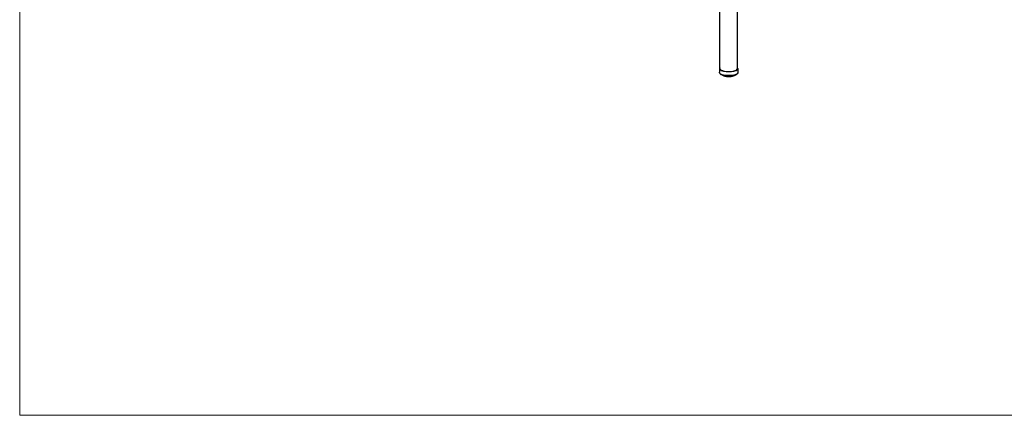
# Model space of a CAD drawing. Units: inches. Extents: x 6 to 131, y 4 to 102.
# Drawn here: x 6 to 89, y 4 to 37 of the extents above; entities that cross this region are included whole.
import ezdxf

# ---------------------------------------------------------------- set-up
doc = ezdxf.new("R2010")
doc.units = ezdxf.units.IN
doc.header["$LTSCALE"] = 12.5
doc.header["$MEASUREMENT"] = 0
doc.layers.get('0').update_dxf_attribs({"lineweight": 9})
for name, color, linetype, lineweight in [('Sketch Geometry (ANSI)', 7, 'Continuous', 13), ('Visible (ANSI)', 7, 'Continuous', 25), ('Visible Narrow (ANSI)', 7, 'Continuous', 18)]:
    doc.layers.add(name, color=color, linetype=linetype, lineweight=lineweight)

# ---------------------------------------------------------------- blocks, each defined once
blk = doc.blocks.new('Borders BEST CHAIRS A LANDSCAPE')
at = {"layer": 'Sketch Geometry (ANSI)'}
for p, q in [((0.51, 8.1875), (0.51, 0.3125)), ((0.51, 0.3125), (10.51, 0.3125))]:
    blk.add_line(p, q, dxfattribs=at)

msp = doc.modelspace()

# ---------------------------------------------------------------- linework, layer by layer
at = {"layer": 'Visible (ANSI)'}
for p, q in [((65.441, 33.178), (65.441, 41.63)), ((66.941, 33.178), (66.941, 41.927)), ((65.416, 33.178), (65.416, 32.868)), ((65.707, 32.574), (65.707, 32.574)), ((65.732, 32.58), (65.732, 32.572)), ((65.732, 32.572), (65.732, 32.572)), ((65.744, 32.555), (65.744, 32.555)), ((65.783, 32.54), (65.783, 32.54)), ((65.808, 32.56), (65.808, 32.543)), ((65.808, 32.543), (65.808, 32.543)), ((65.814, 32.537), (65.814, 32.537)), ((65.822, 32.525), (65.822, 32.525)), ((65.867, 32.514), (65.867, 32.514)), ((65.901, 32.542), (65.901, 32.52)), ((65.96, 32.494), (65.96, 32.494)), ((66.006, 32.498), (66.006, 32.498)), ((66.069, 32.481), (66.069, 32.481)), ((66.123, 32.482), (66.123, 32.482)), ((66.193, 32.479), (66.193, 32.479)), ((66.241, 32.479), (66.241, 32.479)), ((66.361, 32.486), (66.361, 32.486)), ((66.424, 32.509), (66.424, 32.509)), ((66.46, 32.502), (66.46, 32.502)), ((66.466, 32.502), (66.466, 32.502)), ((66.509, 32.511), (66.509, 32.511)), ((66.523, 32.529), (66.523, 32.55)), ((66.554, 32.524), (66.554, 32.524)), ((66.596, 32.537), (66.596, 32.537)), ((66.609, 32.555), (66.609, 32.568)), ((66.609, 32.555), (66.609, 32.555)), ((66.631, 32.553), (66.631, 32.553)), ((66.667, 32.57), (66.667, 32.57)), ((66.677, 32.587), (66.677, 32.588)), ((66.677, 32.587), (66.677, 32.587)), ((66.966, 33.178), (66.966, 32.868))]:
    msp.add_line(p, q, dxfattribs=at)
for major_axis, start_param, end_param in [((0.775, 0), 2.886905, 6.537873), ((-0.75, 0), 0, 3.141593)]:
    msp.add_ellipse((66.191, 33.178), major_axis=major_axis, ratio=0.34202, start_param=start_param, end_param=end_param, dxfattribs=at)
for points, knots in [([(66.966, 32.868), (66.966, 32.837), (66.959, 32.807), (66.932, 32.749), (66.911, 32.723), (66.85, 32.665), (66.805, 32.639), (66.692, 32.59), (66.62, 32.568), (66.468, 32.539), (66.39, 32.529), (66.233, 32.52), (66.154, 32.52), (65.999, 32.528), (65.923, 32.537), (65.78, 32.564), (65.714, 32.583), (65.59, 32.631), (65.535, 32.661), (65.472, 32.724), (65.455, 32.744), (65.427, 32.797), (65.416, 32.832), (65.416, 32.868)], [2.5584, 2.5584, 2.5584, 2.5584, 2.71624, 2.71624, 2.906709, 2.906709, 3.219392, 3.219392, 3.606178, 3.606178, 3.956672, 3.956672, 4.296147, 4.296147, 4.635551, 4.635551, 4.985147, 4.985147, 5.365762, 5.365762, 5.516936, 5.516936, 5.699993, 5.699993, 5.699993, 5.699993]), ([(65.683, 32.591), (65.681, 32.592), (65.68, 32.594), (65.678, 32.596), (65.678, 32.597), (65.678, 32.597)], [0, 0, 0, 0, 0.01722485, 0.01722485, 0.02136701, 0.02136701, 0.02136701, 0.02136701]), ([(65.707, 32.574), (65.706, 32.575), (65.704, 32.576), (65.701, 32.579), (65.699, 32.58), (65.696, 32.582), (65.694, 32.583), (65.691, 32.585), (65.689, 32.586), (65.686, 32.589), (65.685, 32.59), (65.683, 32.591)], [5.18959685, 5.18959685, 5.18959685, 5.18959685, 5.20823392, 5.20823392, 5.22687099, 5.22687099, 5.24550806, 5.24550806, 5.26414513, 5.26414513, 5.2827822, 5.2827822, 5.2827822, 5.2827822]), ([(65.716, 32.572), (65.714, 32.572), (65.713, 32.572), (65.71, 32.573), (65.709, 32.574), (65.707, 32.574)], [0.00003234, 0.00003234, 0.00003234, 0.00003234, 0.01391603, 0.01391603, 0.02349539, 0.02349539, 0.02349539, 0.02349539]), ([(65.732, 32.571), (65.73, 32.571), (65.728, 32.571), (65.723, 32.572), (65.72, 32.572), (65.717, 32.572), (65.717, 32.572), (65.716, 32.572)], [4.8072873, 4.8072873, 4.8072873, 4.8072873, 5.0299817, 5.0299817, 5.2926332, 5.2926332, 5.3294151, 5.3294151, 5.3294151, 5.3294151]), ([(65.744, 32.555), (65.742, 32.556), (65.74, 32.557), (65.736, 32.56), (65.735, 32.562), (65.733, 32.566), (65.733, 32.568), (65.732, 32.571), (65.732, 32.572), (65.732, 32.572)], [0, 0, 0, 0, 0.01723848, 0.01723848, 0.03387545, 0.03387545, 0.04970512, 0.04970512, 0.05568584, 0.05568584, 0.05568584, 0.05568584]), ([(65.776, 32.541), (65.774, 32.542), (65.771, 32.543), (65.767, 32.545), (65.765, 32.546), (65.76, 32.547), (65.758, 32.548), (65.754, 32.55), (65.752, 32.551), (65.748, 32.553), (65.746, 32.554), (65.744, 32.555)], [4.98080698, 4.98080698, 4.98080698, 4.98080698, 4.99915298, 4.99915298, 5.01749898, 5.01749898, 5.03584498, 5.03584498, 5.05419098, 5.05419098, 5.07253698, 5.07253698, 5.07253698, 5.07253698]), ([(65.783, 32.54), (65.781, 32.54), (65.779, 32.54), (65.777, 32.541), (65.776, 32.541), (65.776, 32.541)], [0, 0, 0, 0, 0.01293021, 0.01293021, 0.01808859, 0.01808859, 0.01808859, 0.01808859]), ([(65.809, 32.538), (65.808, 32.539), (65.807, 32.539), (65.804, 32.539), (65.802, 32.54), (65.796, 32.54), (65.794, 32.54), (65.788, 32.54), (65.785, 32.54), (65.783, 32.54)], [4.6654281, 4.6654281, 4.6654281, 4.6654281, 4.7879236, 4.7879236, 5.0299817, 5.0299817, 5.2926332, 5.2926332, 5.5395692, 5.5395692, 5.5395692, 5.5395692]), ([(65.822, 32.525), (65.82, 32.526), (65.818, 32.527), (65.814, 32.529), (65.813, 32.531), (65.811, 32.534), (65.81, 32.536), (65.809, 32.54), (65.808, 32.541), (65.808, 32.543)], [0.00037567, 0.00037567, 0.00037567, 0.00037567, 0.01721246, 0.01721246, 0.03366522, 0.03366522, 0.0494046, 0.0494046, 0.06204075, 0.06204075, 0.06204075, 0.06204075]), ([(65.861, 32.514), (65.859, 32.515), (65.856, 32.515), (65.851, 32.517), (65.848, 32.518), (65.843, 32.519), (65.84, 32.52), (65.835, 32.521), (65.832, 32.522), (65.827, 32.523), (65.825, 32.524), (65.822, 32.525)], [4.77176472, 4.77176472, 4.77176472, 4.77176472, 4.78993203, 4.78993203, 4.80809933, 4.80809933, 4.82626663, 4.82626663, 4.84443393, 4.84443393, 4.86260124, 4.86260124, 4.86260124, 4.86260124]), ([(65.867, 32.514), (65.866, 32.513), (65.864, 32.513), (65.862, 32.514), (65.862, 32.514), (65.861, 32.514)], [0, 0, 0, 0, 0.01236825, 0.01236825, 0.0158848, 0.0158848, 0.0158848, 0.0158848]), ([(65.903, 32.512), (65.902, 32.512), (65.902, 32.512), (65.9, 32.513), (65.899, 32.513), (65.895, 32.514), (65.893, 32.514), (65.887, 32.515), (65.884, 32.515), (65.879, 32.515), (65.876, 32.515), (65.871, 32.514), (65.869, 32.514), (65.867, 32.514)], [4.532381, 4.532381, 4.532381, 4.532381, 4.578117, 4.578117, 4.787924, 4.787924, 5.029982, 5.029982, 5.292633, 5.292633, 5.562252, 5.562252, 5.751, 5.751, 5.751, 5.751]), ([(65.916, 32.502), (65.914, 32.502), (65.912, 32.503), (65.908, 32.505), (65.907, 32.506), (65.904, 32.509), (65.903, 32.511), (65.901, 32.515), (65.901, 32.517), (65.901, 32.519), (65.901, 32.52), (65.901, 32.52)], [0.00029187, 0.00029187, 0.00029187, 0.00029187, 0.01665403, 0.01665403, 0.03262065, 0.03262065, 0.048081, 0.048081, 0.0632941, 0.0632941, 0.06616443, 0.06616443, 0.06616443, 0.06616443]), ([(65.96, 32.494), (65.957, 32.494), (65.954, 32.495), (65.948, 32.496), (65.945, 32.496), (65.939, 32.497), (65.937, 32.498), (65.931, 32.499), (65.928, 32.499), (65.922, 32.5), (65.919, 32.501), (65.916, 32.502)], [4.56256094, 4.56256094, 4.56256094, 4.56256094, 4.5806215, 4.5806215, 4.59868207, 4.59868207, 4.61674263, 4.61674263, 4.6348032, 4.6348032, 4.65286376, 4.65286376, 4.65286376, 4.65286376]), ([(65.967, 32.494), (65.965, 32.494), (65.963, 32.494), (65.961, 32.494), (65.961, 32.494), (65.96, 32.494)], [0, 0, 0, 0, 0.01241587, 0.01241587, 0.01608588, 0.01608588, 0.01608588, 0.01608588]), ([(66.009, 32.493), (66.008, 32.493), (66.008, 32.493), (66.006, 32.494), (66.004, 32.494), (66.001, 32.495), (65.999, 32.495), (65.994, 32.496), (65.991, 32.496), (65.985, 32.496), (65.982, 32.496), (65.977, 32.496), (65.974, 32.496), (65.97, 32.495), (65.968, 32.494), (65.967, 32.494)], [4.406829, 4.406829, 4.406829, 4.406829, 4.533041, 4.533041, 4.734066, 4.734066, 4.969231, 4.969231, 5.228158, 5.228158, 5.497342, 5.497342, 5.762996, 5.762996, 5.964159, 5.964159, 5.964159, 5.964159]), ([(66.021, 32.486), (66.019, 32.486), (66.017, 32.486), (66.014, 32.488), (66.012, 32.489), (66.009, 32.492), (66.008, 32.494), (66.007, 32.496), (66.006, 32.497), (66.006, 32.498)], [0.00017189, 0.00017189, 0.00017189, 0.00017189, 0.01575632, 0.01575632, 0.03096951, 0.03096951, 0.04593912, 0.04593912, 0.05397376, 0.05397376, 0.05397376, 0.05397376]), ([(66.069, 32.481), (66.066, 32.481), (66.063, 32.482), (66.056, 32.482), (66.053, 32.482), (66.047, 32.483), (66.044, 32.483), (66.037, 32.484), (66.034, 32.484), (66.028, 32.485), (66.025, 32.485), (66.021, 32.486)], [4.35324769, 4.35324769, 4.35324769, 4.35324769, 4.37124918, 4.37124918, 4.38925067, 4.38925067, 4.40725217, 4.40725217, 4.42525366, 4.42525366, 4.44325515, 4.44325515, 4.44325515, 4.44325515]), ([(66.076, 32.482), (66.075, 32.482), (66.073, 32.481), (66.071, 32.481), (66.07, 32.481), (66.069, 32.481)], [0, 0, 0, 0, 0.01306073, 0.01306073, 0.01885161, 0.01885161, 0.01885161, 0.01885161]), ([(66.123, 32.482), (66.123, 32.482), (66.123, 32.482), (66.123, 32.482), (66.122, 32.482), (66.12, 32.483), (66.119, 32.483), (66.116, 32.484), (66.114, 32.484), (66.11, 32.485), (66.107, 32.485), (66.102, 32.486), (66.099, 32.486), (66.093, 32.485), (66.09, 32.485), (66.085, 32.485), (66.083, 32.484), (66.079, 32.483), (66.078, 32.483), (66.077, 32.482), (66.077, 32.482), (66.076, 32.482)], [4.288011, 4.288011, 4.288011, 4.288011, 4.317446, 4.317446, 4.471931, 4.471931, 4.660203, 4.660203, 4.884366, 4.884366, 5.13654, 5.13654, 5.403713, 5.403713, 5.672209, 5.672209, 5.927365, 5.927365, 6.152105, 6.152105, 6.179657, 6.179657, 6.179657, 6.179657]), ([(66.134, 32.477), (66.132, 32.477), (66.13, 32.478), (66.127, 32.479), (66.125, 32.48), (66.123, 32.482), (66.123, 32.482), (66.123, 32.482)], [0.00000358, 0.00000358, 0.00000358, 0.00000358, 0.0146774, 0.0146774, 0.0289603, 0.0289603, 0.03251481, 0.03251481, 0.03251481, 0.03251481]), ([(66.183, 32.476), (66.18, 32.476), (66.177, 32.476), (66.17, 32.477), (66.167, 32.477), (66.16, 32.477), (66.157, 32.477), (66.15, 32.477), (66.147, 32.477), (66.141, 32.477), (66.137, 32.477), (66.134, 32.477)], [4.14385145, 4.14385145, 4.14385145, 4.14385145, 4.1618289, 4.1618289, 4.17980634, 4.17980634, 4.19778379, 4.19778379, 4.21576123, 4.21576123, 4.23373868, 4.23373868, 4.23373868, 4.23373868]), ([(66.193, 32.479), (66.191, 32.478), (66.189, 32.477), (66.186, 32.477), (66.185, 32.476), (66.183, 32.476)], [0, 0, 0, 0, 0.01409851, 0.01409851, 0.02554024, 0.02554024, 0.02554024, 0.02554024]), ([(66.241, 32.479), (66.24, 32.479), (66.24, 32.48), (66.238, 32.48), (66.237, 32.481), (66.235, 32.481), (66.233, 32.482), (66.229, 32.482), (66.226, 32.483), (66.221, 32.483), (66.218, 32.483), (66.212, 32.483), (66.209, 32.483), (66.204, 32.482), (66.202, 32.482), (66.198, 32.481), (66.196, 32.481), (66.194, 32.48), (66.193, 32.48), (66.193, 32.479), (66.193, 32.479), (66.193, 32.479)], [4.286296, 4.286296, 4.286296, 4.286296, 4.434429, 4.434429, 4.614526, 4.614526, 4.830971, 4.830971, 5.077886, 5.077886, 5.342874, 5.342874, 5.61228, 5.61228, 5.871858, 5.871858, 6.104969, 6.104969, 6.296292, 6.296292, 6.369111, 6.369111, 6.369111, 6.369111]), ([(66.249, 32.477), (66.247, 32.477), (66.245, 32.478), (66.243, 32.478), (66.242, 32.479), (66.241, 32.479)], [0, 0, 0, 0, 0.01359698, 0.01359698, 0.02199231, 0.02199231, 0.02199231, 0.02199231]), ([(66.298, 32.48), (66.294, 32.48), (66.291, 32.48), (66.285, 32.479), (66.281, 32.479), (66.275, 32.479), (66.272, 32.478), (66.265, 32.478), (66.262, 32.478), (66.255, 32.478), (66.252, 32.478), (66.249, 32.477)], [3.93437972, 3.93437972, 3.93437972, 3.93437972, 3.9523635, 3.9523635, 3.97034728, 3.97034728, 3.98833106, 3.98833106, 4.00631484, 4.00631484, 4.02429863, 4.02429863, 4.02429863, 4.02429863]), ([(66.311, 32.487), (66.31, 32.486), (66.308, 32.484), (66.305, 32.482), (66.303, 32.481), (66.3, 32.48), (66.299, 32.48), (66.298, 32.48)], [0, 0, 0, 0, 0.01522093, 0.01522093, 0.02996035, 0.02996035, 0.04009801, 0.04009801, 0.04009801, 0.04009801]), ([(66.354, 32.486), (66.353, 32.487), (66.352, 32.487), (66.349, 32.488), (66.347, 32.488), (66.342, 32.489), (66.339, 32.489), (66.334, 32.489), (66.331, 32.489), (66.325, 32.489), (66.322, 32.489), (66.317, 32.488), (66.315, 32.487), (66.312, 32.487), (66.311, 32.486), (66.31, 32.486), (66.31, 32.486), (66.309, 32.486)], [4.504574, 4.504574, 4.504574, 4.504574, 4.699766, 4.699766, 4.930048, 4.930048, 5.186091, 5.186091, 5.454559, 5.454559, 5.721734, 5.721734, 5.972519, 5.972519, 6.189689, 6.189689, 6.252796, 6.252796, 6.252796, 6.252796]), ([(66.361, 32.486), (66.36, 32.485), (66.358, 32.485), (66.356, 32.486), (66.355, 32.486), (66.354, 32.486)], [0, 0, 0, 0, 0.01274899, 0.01274899, 0.01729585, 0.01729585, 0.01729585, 0.01729585]), ([(66.408, 32.492), (66.405, 32.491), (66.402, 32.491), (66.395, 32.49), (66.392, 32.489), (66.386, 32.489), (66.383, 32.488), (66.377, 32.487), (66.374, 32.487), (66.367, 32.486), (66.364, 32.486), (66.361, 32.486)], [3.72482615, 3.72482615, 3.72482615, 3.72482615, 3.7428482, 3.7428482, 3.76087025, 3.76087025, 3.7788923, 3.7788923, 3.79691435, 3.79691435, 3.8149364, 3.8149364, 3.8149364, 3.8149364]), ([(66.424, 32.509), (66.423, 32.507), (66.423, 32.505), (66.421, 32.501), (66.42, 32.499), (66.418, 32.496), (66.416, 32.495), (66.413, 32.493), (66.411, 32.492), (66.409, 32.492), (66.408, 32.492), (66.408, 32.492)], [0, 0, 0, 0, 0.01602692, 0.01602692, 0.03145444, 0.03145444, 0.04659768, 0.04659768, 0.06177824, 0.06177824, 0.06572488, 0.06572488, 0.06572488, 0.06572488]), ([(66.46, 32.502), (66.458, 32.502), (66.456, 32.502), (66.451, 32.503), (66.449, 32.503), (66.443, 32.503), (66.44, 32.503), (66.434, 32.503), (66.432, 32.503), (66.427, 32.502), (66.425, 32.501), (66.422, 32.501), (66.421, 32.5), (66.421, 32.5)], [4.719121, 4.719121, 4.719121, 4.719121, 4.952206, 4.952206, 5.209928, 5.209928, 5.478844, 5.478844, 5.745203, 5.745203, 5.993677, 5.993677, 6.131027, 6.131027, 6.131027, 6.131027]), ([(66.466, 32.502), (66.465, 32.501), (66.463, 32.501), (66.461, 32.502), (66.461, 32.502), (66.46, 32.502)], [0, 0, 0, 0, 0.01237682, 0.01237682, 0.01571371, 0.01571371, 0.01571371, 0.01571371]), ([(66.509, 32.511), (66.506, 32.51), (66.503, 32.51), (66.498, 32.508), (66.495, 32.508), (66.489, 32.506), (66.486, 32.506), (66.481, 32.505), (66.478, 32.504), (66.472, 32.503), (66.469, 32.502), (66.466, 32.502)], [3.51516781, 3.51516781, 3.51516781, 3.51516781, 3.53326745, 3.53326745, 3.5513671, 3.5513671, 3.56946674, 3.56946674, 3.58756639, 3.58756639, 3.60566603, 3.60566603, 3.60566603, 3.60566603]), ([(66.523, 32.529), (66.523, 32.527), (66.523, 32.525), (66.522, 32.521), (66.521, 32.519), (66.518, 32.516), (66.517, 32.515), (66.513, 32.513), (66.512, 32.512), (66.509, 32.511), (66.509, 32.511), (66.509, 32.511)], [0.00017573, 0.00017573, 0.00017573, 0.00017573, 0.01577376, 0.01577376, 0.03105653, 0.03105653, 0.04633321, 0.04633321, 0.06193073, 0.06193073, 0.06444508, 0.06444508, 0.06444508, 0.06444508]), ([(66.554, 32.524), (66.551, 32.525), (66.548, 32.525), (66.543, 32.525), (66.54, 32.525), (66.534, 32.525), (66.531, 32.524), (66.526, 32.524), (66.524, 32.523), (66.522, 32.523), (66.522, 32.523), (66.522, 32.523)], [4.931447, 4.931447, 4.931447, 4.931447, 5.187601, 5.187601, 5.4561, 5.4561, 5.723227, 5.723227, 5.97387, 5.97387, 6.002458, 6.002458, 6.002458, 6.002458]), ([(66.56, 32.525), (66.558, 32.524), (66.557, 32.524), (66.555, 32.524), (66.554, 32.524), (66.554, 32.524)], [0, 0, 0, 0, 0.01260019, 0.01260019, 0.01651691, 0.01651691, 0.01651691, 0.01651691]), ([(66.596, 32.537), (66.594, 32.536), (66.592, 32.535), (66.587, 32.534), (66.585, 32.533), (66.58, 32.531), (66.577, 32.53), (66.572, 32.529), (66.57, 32.528), (66.565, 32.526), (66.563, 32.526), (66.56, 32.525)], [3.30535598, 3.30535598, 3.30535598, 3.30535598, 3.32358943, 3.32358943, 3.34182289, 3.34182289, 3.36005635, 3.36005635, 3.37828981, 3.37828981, 3.39652326, 3.39652326, 3.39652326, 3.39652326]), ([(66.609, 32.555), (66.609, 32.553), (66.609, 32.551), (66.607, 32.547), (66.607, 32.545), (66.604, 32.542), (66.603, 32.541), (66.6, 32.539), (66.598, 32.538), (66.596, 32.537)], [0.00019899, 0.00019899, 0.00019899, 0.00019899, 0.01565411, 0.01565411, 0.03086592, 0.03086592, 0.04632291, 0.04632291, 0.05987199, 0.05987199, 0.05987199, 0.05987199]), ([(66.631, 32.553), (66.628, 32.553), (66.625, 32.553), (66.619, 32.553), (66.616, 32.553), (66.612, 32.552), (66.61, 32.552), (66.609, 32.552)], [5.1422931, 5.1422931, 5.1422931, 5.1422931, 5.4096421, 5.4096421, 5.6780109, 5.6780109, 5.8657776, 5.8657776, 5.8657776, 5.8657776]), ([(66.638, 32.555), (66.637, 32.554), (66.635, 32.553), (66.633, 32.553), (66.632, 32.553), (66.631, 32.553)], [0, 0, 0, 0, 0.01329045, 0.01329045, 0.01992986, 0.01992986, 0.01992986, 0.01992986]), ([(66.667, 32.57), (66.666, 32.569), (66.664, 32.568), (66.66, 32.566), (66.658, 32.565), (66.654, 32.563), (66.652, 32.562), (66.648, 32.56), (66.647, 32.559), (66.642, 32.557), (66.64, 32.556), (66.638, 32.555)], [3.09530221, 3.09530221, 3.09530221, 3.09530221, 3.11375701, 3.11375701, 3.13221182, 3.13221182, 3.15066663, 3.15066663, 3.16912144, 3.16912144, 3.18757624, 3.18757624, 3.18757624, 3.18757624]), ([(66.677, 32.586), (66.677, 32.584), (66.677, 32.582), (66.676, 32.579), (66.675, 32.577), (66.672, 32.574), (66.671, 32.572), (66.669, 32.57), (66.668, 32.57), (66.667, 32.57)], [0.00021821, 0.00021821, 0.00021821, 0.00021821, 0.01566601, 0.01566601, 0.0309305, 0.0309305, 0.04664177, 0.04664177, 0.05208674, 0.05208674, 0.05208674, 0.05208674]), ([(66.689, 32.587), (66.686, 32.587), (66.683, 32.587), (66.679, 32.586), (66.678, 32.586), (66.677, 32.586)], [5.351982, 5.351982, 5.351982, 5.351982, 5.6212975, 5.6212975, 5.719523, 5.719523, 5.719523, 5.719523]), ([(66.699, 32.59), (66.697, 32.589), (66.696, 32.588), (66.692, 32.587), (66.69, 32.587), (66.689, 32.587)], [0, 0, 0, 0, 0.01431498, 0.01431498, 0.02729161, 0.02729161, 0.02729161, 0.02729161]), ([(66.709, 32.599), (66.709, 32.598), (66.708, 32.598), (66.706, 32.596), (66.705, 32.595), (66.702, 32.593), (66.7, 32.591), (66.699, 32.59)], [2.93376907, 2.93376907, 2.93376907, 2.93376907, 2.94131389, 2.94131389, 2.96012276, 2.96012276, 2.97893162, 2.97893162, 2.97893162, 2.97893162])]:
    msp.add_open_spline(points, degree=3, knots=knots, dxfattribs=at)
at = {"layer": 'Visible Narrow (ANSI)'}
for p, q in [((65.701, 32.588), (65.701, 32.589)), ((65.735, 32.579), (65.735, 32.569)), ((65.769, 32.555), (65.769, 32.569)), ((65.785, 32.553), (65.785, 32.565)), ((65.813, 32.559), (65.813, 32.539)), ((65.856, 32.528), (65.856, 32.55)), ((65.872, 32.527), (65.872, 32.547)), ((65.908, 32.541), (65.908, 32.516)), ((65.957, 32.507), (65.957, 32.535)), ((65.973, 32.508), (65.973, 32.533)), ((66.005, 32.529), (66.005, 32.504)), ((66.016, 32.528), (66.016, 32.499)), ((66.068, 32.494), (66.068, 32.524)), ((66.084, 32.496), (66.084, 32.524)), ((66.118, 32.522), (66.118, 32.494)), ((66.13, 32.522), (66.13, 32.491)), ((66.185, 32.49), (66.185, 32.521)), ((66.199, 32.493), (66.199, 32.521)), ((66.234, 32.521), (66.234, 32.493)), ((66.248, 32.521), (66.248, 32.491)), ((66.302, 32.493), (66.302, 32.524)), ((66.314, 32.497), (66.314, 32.524)), ((66.347, 32.527), (66.347, 32.5)), ((66.363, 32.528), (66.363, 32.499)), ((66.414, 32.505), (66.414, 32.533)), ((66.424, 32.51), (66.424, 32.534)), ((66.454, 32.538), (66.454, 32.515)), ((66.471, 32.541), (66.471, 32.515)), ((66.517, 32.525), (66.517, 32.548)), ((66.55, 32.555), (66.55, 32.538)), ((66.566, 32.558), (66.566, 32.538)), ((66.605, 32.552), (66.605, 32.567)), ((66.63, 32.574), (66.63, 32.566)), ((66.645, 32.578), (66.645, 32.568)), ((66.675, 32.584), (66.675, 32.587))]:
    msp.add_line(p, q, dxfattribs=at)
for centre, major_axis, start_param, end_param in [((66.191, 32.868), (0.775, 0), 3.141593, 6.283185), ((66.191, 32.682), (0.563, 0), 3.633438, 3.654326), ((66.191, 32.682), (0.563, 0), 3.766309, 3.863765), ((65.791, 32.547), (-0.0195, 0), 3.561978, 5.01295), ((66.191, 32.682), (0.563, 0), 3.975749, 4.073205), ((65.882, 32.521), (0.0195, 0), 0.140497, 2.080797), ((66.191, 32.682), (0.563, 0), 4.185188, 4.282644), ((65.986, 32.503), (0.0195, 0), 0.103851, 2.290236), ((66.191, 32.682), (0.563, 0), 4.394628, 4.492084), ((66.099, 32.492), (0.0195, 0), 0.31329, 2.499676), ((66.191, 32.682), (0.562, 0), 4.604067, 4.701523), ((66.217, 32.49), (-0.0195, 0), 3.664322, 5.850708), ((66.191, 32.682), (0.562, 0), 4.813507, 4.910963), ((66.333, 32.496), (-0.0195, 0), 3.873762, 6.060147), ((66.191, 32.682), (0.563, 0), 5.022946, 5.120402), ((66.443, 32.51), (-0.0195, 0), 4.083201, 6.269587), ((66.191, 32.682), (0.562, 0), 5.232386, 5.329842), ((66.542, 32.532), (-0.0195, 0), 4.292641, 6.02237), ((66.191, 32.682), (0.562, 0), 5.441825, 5.539281), ((66.626, 32.56), (-0.0195, 0), 4.50208, 5.741184), ((66.191, 32.682), (0.563, 0), 5.651265, 5.748721)]:
    msp.add_ellipse(centre, major_axis=major_axis, ratio=0.34202, start_param=start_param, end_param=end_param, dxfattribs=at)
for points, knots in [([(65.683, 32.591), (65.683, 32.591), (65.681, 32.592), (65.68, 32.594), (65.678, 32.596), (65.678, 32.597)], [0.46525, 0.46525, 0.46525, 0.46525, 0.5, 0.6666667, 0.7430749, 0.7430749, 0.7430749, 0.7430749]), ([(65.701, 32.588), (65.701, 32.586), (65.701, 32.583), (65.703, 32.579), (65.705, 32.576), (65.707, 32.575), (65.707, 32.574)], [0.0000135, 0.0000135, 0.0000135, 0.0000135, 0.1666667, 0.3333333, 0.5, 0.5931352, 0.5931352, 0.5931352, 0.5931352]), ([(65.714, 32.585), (65.713, 32.585), (65.711, 32.585), (65.707, 32.585), (65.704, 32.586), (65.702, 32.587), (65.701, 32.588)], [0.0732717, 0.0732717, 0.0732717, 0.0732717, 0.25, 0.5, 0.75, 1, 1, 1, 1]), ([(65.716, 32.572), (65.716, 32.572), (65.716, 32.572), (65.716, 32.573), (65.716, 32.576), (65.716, 32.58), (65.716, 32.583), (65.716, 32.585)], [0.2225638, 0.2225638, 0.2225638, 0.2225638, 0.3333333, 0.5, 0.6666667, 0.8333333, 0.9862183, 0.9862183, 0.9862183, 0.9862183]), ([(65.735, 32.569), (65.734, 32.57), (65.733, 32.571), (65.732, 32.572), (65.732, 32.572), (65.732, 32.572)], [0.0000465, 0.0000465, 0.0000465, 0.0000465, 0.25, 0.5, 0.5434728, 0.5434728, 0.5434728, 0.5434728]), ([(65.744, 32.555), (65.742, 32.555), (65.74, 32.557), (65.737, 32.56), (65.735, 32.565), (65.735, 32.568), (65.735, 32.569)], [0.3528851, 0.3528851, 0.3528851, 0.3528851, 0.5, 0.6666667, 0.8333333, 1, 1, 1, 1]), ([(65.769, 32.555), (65.769, 32.553), (65.769, 32.55), (65.771, 32.546), (65.773, 32.543), (65.775, 32.542), (65.776, 32.541), (65.776, 32.541)], [0.00001, 0.00001, 0.00001, 0.00001, 0.1666667, 0.3333333, 0.5, 0.6666667, 0.6788268, 0.6788268, 0.6788268, 0.6788268]), ([(65.783, 32.54), (65.783, 32.54), (65.783, 32.54), (65.784, 32.542), (65.784, 32.545), (65.785, 32.549), (65.785, 32.552), (65.785, 32.553)], [0.2286341, 0.2286341, 0.2286341, 0.2286341, 0.3333333, 0.5, 0.6666667, 0.8333333, 1, 1, 1, 1]), ([(65.813, 32.539), (65.812, 32.54), (65.81, 32.541), (65.809, 32.542), (65.808, 32.543), (65.808, 32.543)], [0.0000304, 0.0000304, 0.0000304, 0.0000304, 0.25, 0.5, 0.7257859, 0.7257859, 0.7257859, 0.7257859]), ([(65.822, 32.525), (65.822, 32.525), (65.82, 32.526), (65.818, 32.527), (65.815, 32.53), (65.814, 32.535), (65.813, 32.538), (65.813, 32.539)], [0.2896879, 0.2896879, 0.2896879, 0.2896879, 0.3333333, 0.5, 0.6666667, 0.8333333, 1, 1, 1, 1]), ([(65.856, 32.528), (65.856, 32.526), (65.856, 32.523), (65.857, 32.519), (65.858, 32.516), (65.86, 32.514), (65.861, 32.514), (65.861, 32.514)], [0, 0, 0, 0, 0.1666667, 0.3333333, 0.5, 0.6666667, 0.7283753, 0.7283753, 0.7283753, 0.7283753]), ([(65.867, 32.514), (65.868, 32.514), (65.869, 32.514), (65.87, 32.516), (65.871, 32.518), (65.872, 32.522), (65.872, 32.526), (65.872, 32.527)], [0.2452249, 0.2452249, 0.2452249, 0.2452249, 0.3333333, 0.5, 0.6666667, 0.8333333, 1, 1, 1, 1]), ([(65.908, 32.516), (65.907, 32.516), (65.905, 32.517), (65.902, 32.518), (65.901, 32.519), (65.901, 32.52), (65.901, 32.52)], [0, 0, 0, 0, 0.25, 0.5, 0.75, 0.9081017, 0.9081017, 0.9081017, 0.9081017]), ([(65.916, 32.502), (65.916, 32.502), (65.914, 32.502), (65.912, 32.504), (65.91, 32.507), (65.909, 32.511), (65.908, 32.514), (65.908, 32.516)], [0.2529616, 0.2529616, 0.2529616, 0.2529616, 0.3333333, 0.5, 0.6666667, 0.8333333, 1, 1, 1, 1]), ([(65.957, 32.507), (65.957, 32.505), (65.957, 32.502), (65.958, 32.498), (65.958, 32.496), (65.959, 32.494), (65.96, 32.494), (65.96, 32.494)], [0, 0, 0, 0, 0.1666667, 0.3333333, 0.5, 0.6666667, 0.7570808, 0.7570808, 0.7570808, 0.7570808]), ([(65.967, 32.494), (65.967, 32.494), (65.968, 32.495), (65.97, 32.496), (65.972, 32.499), (65.973, 32.503), (65.973, 32.506), (65.973, 32.508)], [0.276462, 0.276462, 0.276462, 0.276462, 0.3333333, 0.5, 0.6666667, 0.8333333, 1, 1, 1, 1]), ([(66.005, 32.504), (66.005, 32.502), (66.006, 32.5), (66.006, 32.498), (66.006, 32.498)], [0, 0, 0, 0, 0.1666667, 0.1834114, 0.1834114, 0.1834114, 0.1834114]), ([(66.021, 32.486), (66.021, 32.486), (66.02, 32.486), (66.018, 32.487), (66.017, 32.49), (66.016, 32.494), (66.016, 32.498), (66.016, 32.499)], [0.2324117, 0.2324117, 0.2324117, 0.2324117, 0.3333333, 0.5, 0.6666667, 0.8333333, 1, 1, 1, 1]), ([(66.068, 32.494), (66.068, 32.493), (66.068, 32.489), (66.069, 32.486), (66.069, 32.483), (66.069, 32.481), (66.069, 32.481), (66.069, 32.481)], [0, 0, 0, 0, 0.1666667, 0.3333333, 0.5, 0.6666667, 0.7723459, 0.7723459, 0.7723459, 0.7723459]), ([(66.076, 32.482), (66.076, 32.482), (66.078, 32.483), (66.079, 32.484), (66.082, 32.487), (66.083, 32.491), (66.084, 32.494), (66.084, 32.496)], [0.3317539, 0.3317539, 0.3317539, 0.3317539, 0.3333333, 0.5, 0.6666667, 0.8333333, 1, 1, 1, 1]), ([(66.118, 32.494), (66.118, 32.493), (66.118, 32.489), (66.12, 32.485), (66.122, 32.483), (66.123, 32.482)], [0, 0, 0, 0, 0.1666667, 0.3333333, 0.4701274, 0.4701274, 0.4701274, 0.4701274]), ([(66.134, 32.477), (66.134, 32.477), (66.133, 32.478), (66.132, 32.479), (66.131, 32.482), (66.131, 32.486), (66.13, 32.489), (66.13, 32.491)], [0.2231056, 0.2231056, 0.2231056, 0.2231056, 0.3333333, 0.5, 0.6666667, 0.8333333, 1, 1, 1, 1]), ([(66.185, 32.49), (66.185, 32.488), (66.185, 32.485), (66.185, 32.481), (66.184, 32.478), (66.184, 32.477), (66.183, 32.476), (66.183, 32.476)], [0, 0, 0, 0, 0.1666667, 0.3333333, 0.5, 0.6666667, 0.7775321, 0.7775321, 0.7775321, 0.7775321]), ([(66.193, 32.479), (66.193, 32.48), (66.195, 32.481), (66.197, 32.483), (66.199, 32.488), (66.199, 32.491), (66.199, 32.493)], [0.432759, 0.432759, 0.432759, 0.432759, 0.5, 0.6666667, 0.8333333, 1, 1, 1, 1]), ([(66.234, 32.493), (66.234, 32.491), (66.234, 32.488), (66.236, 32.484), (66.238, 32.481), (66.24, 32.48), (66.241, 32.479)], [0, 0, 0, 0, 0.1666667, 0.3333333, 0.5, 0.6188726, 0.6188726, 0.6188726, 0.6188726]), ([(66.249, 32.477), (66.249, 32.477), (66.249, 32.478), (66.248, 32.479), (66.248, 32.482), (66.248, 32.486), (66.248, 32.489), (66.248, 32.491)], [0.2231016, 0.2231016, 0.2231016, 0.2231016, 0.3333333, 0.5, 0.6666667, 0.8333333, 1, 1, 1, 1]), ([(66.302, 32.493), (66.302, 32.492), (66.302, 32.489), (66.301, 32.485), (66.3, 32.482), (66.299, 32.48), (66.298, 32.48), (66.298, 32.48)], [0, 0, 0, 0, 0.1666667, 0.3333333, 0.5, 0.6666667, 0.7736385, 0.7736385, 0.7736385, 0.7736385]), ([(66.311, 32.487), (66.311, 32.488), (66.312, 32.489), (66.313, 32.492), (66.314, 32.496), (66.314, 32.497)], [0.6331766, 0.6331766, 0.6331766, 0.6331766, 0.6666667, 0.8333333, 1, 1, 1, 1]), ([(66.347, 32.5), (66.347, 32.499), (66.348, 32.495), (66.349, 32.491), (66.351, 32.488), (66.353, 32.487), (66.354, 32.486), (66.354, 32.486)], [0, 0, 0, 0, 0.1666667, 0.3333333, 0.5, 0.6666667, 0.6961405, 0.6961405, 0.6961405, 0.6961405]), ([(66.361, 32.486), (66.361, 32.486), (66.362, 32.486), (66.362, 32.487), (66.363, 32.49), (66.363, 32.494), (66.363, 32.497), (66.363, 32.499)], [0.2324195, 0.2324195, 0.2324195, 0.2324195, 0.3333333, 0.5, 0.6666667, 0.8333333, 1, 1, 1, 1]), ([(66.414, 32.505), (66.414, 32.504), (66.414, 32.501), (66.413, 32.497), (66.411, 32.494), (66.409, 32.492), (66.408, 32.492), (66.408, 32.492)], [0, 0, 0, 0, 0.1666667, 0.3333333, 0.5, 0.6666667, 0.7598892, 0.7598892, 0.7598892, 0.7598892]), ([(66.454, 32.515), (66.454, 32.514), (66.455, 32.511), (66.456, 32.507), (66.457, 32.504), (66.459, 32.502), (66.46, 32.502), (66.46, 32.502)], [0, 0, 0, 0, 0.1666667, 0.3333333, 0.5, 0.6666667, 0.7396158, 0.7396158, 0.7396158, 0.7396158]), ([(66.466, 32.502), (66.467, 32.502), (66.468, 32.502), (66.469, 32.503), (66.47, 32.506), (66.471, 32.51), (66.471, 32.513), (66.471, 32.515)], [0.2529431, 0.2529431, 0.2529431, 0.2529431, 0.3333333, 0.5, 0.6666667, 0.8333333, 1, 1, 1, 1]), ([(66.517, 32.525), (66.517, 32.523), (66.517, 32.52), (66.515, 32.516), (66.513, 32.513), (66.511, 32.511), (66.509, 32.511), (66.509, 32.511)], [0, 0, 0, 0, 0.1666667, 0.3333333, 0.5, 0.6666667, 0.7333144, 0.7333144, 0.7333144, 0.7333144]), ([(66.523, 32.529), (66.523, 32.529), (66.523, 32.528), (66.522, 32.527), (66.52, 32.526), (66.518, 32.525), (66.517, 32.525)], [0.1704362, 0.1704362, 0.1704362, 0.1704362, 0.25, 0.5, 0.75, 1, 1, 1, 1]), ([(66.55, 32.538), (66.55, 32.536), (66.55, 32.533), (66.551, 32.529), (66.552, 32.526), (66.553, 32.525), (66.553, 32.524), (66.554, 32.524)], [0, 0, 0, 0, 0.1666667, 0.3333333, 0.5, 0.6666667, 0.7638299, 0.7638299, 0.7638299, 0.7638299]), ([(66.56, 32.525), (66.56, 32.525), (66.561, 32.525), (66.563, 32.527), (66.565, 32.53), (66.566, 32.534), (66.566, 32.537), (66.566, 32.538)], [0.289547, 0.289547, 0.289547, 0.289547, 0.3333333, 0.5, 0.6666667, 0.8333333, 0.9999911, 0.9999911, 0.9999911, 0.9999911]), ([(66.605, 32.552), (66.605, 32.55), (66.605, 32.547), (66.603, 32.543), (66.6, 32.539), (66.598, 32.538), (66.596, 32.537), (66.596, 32.537)], [0, 0, 0, 0, 0.1666667, 0.3333333, 0.5, 0.6666667, 0.6870566, 0.6870566, 0.6870566, 0.6870566]), ([(66.609, 32.555), (66.609, 32.555), (66.609, 32.554), (66.608, 32.553), (66.606, 32.552), (66.605, 32.552)], [0.3528127, 0.3528127, 0.3528127, 0.3528127, 0.5, 0.75, 0.9999637, 0.9999637, 0.9999637, 0.9999637]), ([(66.63, 32.566), (66.63, 32.565), (66.63, 32.562), (66.63, 32.558), (66.63, 32.555), (66.631, 32.553), (66.631, 32.553), (66.631, 32.553)], [0, 0, 0, 0, 0.1666667, 0.3333333, 0.5, 0.6666667, 0.7756091, 0.7756091, 0.7756091, 0.7756091]), ([(66.638, 32.555), (66.639, 32.555), (66.641, 32.556), (66.643, 32.559), (66.645, 32.563), (66.645, 32.567), (66.645, 32.568)], [0.3521235, 0.3521235, 0.3521235, 0.3521235, 0.5, 0.6666667, 0.8333333, 0.9999887, 0.9999887, 0.9999887, 0.9999887]), ([(66.675, 32.584), (66.675, 32.582), (66.675, 32.579), (66.673, 32.575), (66.67, 32.572), (66.668, 32.57), (66.667, 32.57)], [0, 0, 0, 0, 0.1666667, 0.3333333, 0.5, 0.6069248, 0.6069248, 0.6069248, 0.6069248]), ([(66.677, 32.587), (66.677, 32.586), (66.677, 32.585), (66.676, 32.584), (66.675, 32.584)], [0.5350703, 0.5350703, 0.5350703, 0.5350703, 0.75, 0.9999435, 0.9999435, 0.9999435, 0.9999435]), ([(66.69, 32.592), (66.69, 32.592), (66.69, 32.591), (66.69, 32.589), (66.689, 32.587), (66.689, 32.587), (66.689, 32.587)], [0.3026445, 0.3026445, 0.3026445, 0.3026445, 0.3333333, 0.5, 0.6666667, 0.7777016, 0.7777016, 0.7777016, 0.7777016]), ([(66.699, 32.59), (66.699, 32.59), (66.7, 32.592), (66.702, 32.594), (66.703, 32.596), (66.703, 32.597)], [0.4630213, 0.4630213, 0.4630213, 0.4630213, 0.5, 0.6666667, 0.7702072, 0.7702072, 0.7702072, 0.7702072])]:
    msp.add_open_spline(points, degree=3, knots=knots, dxfattribs=at)
for points in [[(65.785, 32.553), (65.784, 32.553), (65.781, 32.553), (65.776, 32.553), (65.772, 32.554), (65.77, 32.554), (65.769, 32.555)], [(65.872, 32.527), (65.871, 32.527), (65.868, 32.527), (65.864, 32.526), (65.859, 32.527), (65.857, 32.527), (65.856, 32.528)], [(65.973, 32.508), (65.972, 32.508), (65.97, 32.507), (65.965, 32.507), (65.961, 32.507), (65.958, 32.507), (65.957, 32.507)], [(66.016, 32.499), (66.014, 32.499), (66.012, 32.5), (66.008, 32.501), (66.006, 32.502), (66.005, 32.503), (66.005, 32.504)], [(66.084, 32.496), (66.083, 32.496), (66.081, 32.495), (66.077, 32.494), (66.073, 32.494), (66.07, 32.494), (66.068, 32.494)], [(66.13, 32.491), (66.129, 32.491), (66.126, 32.491), (66.122, 32.492), (66.12, 32.493), (66.118, 32.494), (66.118, 32.494)], [(66.199, 32.493), (66.198, 32.492), (66.197, 32.491), (66.193, 32.49), (66.189, 32.49), (66.187, 32.49), (66.185, 32.49)], [(66.248, 32.491), (66.247, 32.49), (66.244, 32.491), (66.24, 32.491), (66.236, 32.492), (66.234, 32.493), (66.234, 32.493)], [(66.314, 32.497), (66.314, 32.497), (66.313, 32.496), (66.31, 32.495), (66.306, 32.494), (66.304, 32.493), (66.302, 32.493)], [(66.363, 32.499), (66.362, 32.499), (66.359, 32.498), (66.355, 32.499), (66.351, 32.499), (66.348, 32.5), (66.347, 32.5)], [(66.424, 32.51), (66.424, 32.51), (66.423, 32.508), (66.421, 32.507), (66.418, 32.506), (66.416, 32.506), (66.414, 32.505)], [(66.424, 32.509), (66.424, 32.51), (66.424, 32.51), (66.424, 32.51)], [(66.471, 32.515), (66.47, 32.515), (66.467, 32.514), (66.462, 32.514), (66.458, 32.515), (66.456, 32.515), (66.454, 32.515)], [(66.566, 32.538), (66.565, 32.538), (66.563, 32.538), (66.559, 32.537), (66.554, 32.537), (66.551, 32.537), (66.55, 32.538)], [(66.645, 32.568), (66.644, 32.568), (66.642, 32.567), (66.638, 32.566), (66.634, 32.566), (66.631, 32.566), (66.63, 32.566)]]:
    msp.add_open_spline(points, degree=3, dxfattribs=at)

# ---------------------------------------------------------------- block references
at = {"xscale": 12.5, "yscale": 12.5, "zscale": 12.5}
msp.add_blockref('Borders BEST CHAIRS A LANDSCAPE', (0, 0), dxfattribs=at)

doc.saveas('drawing.dxf')
